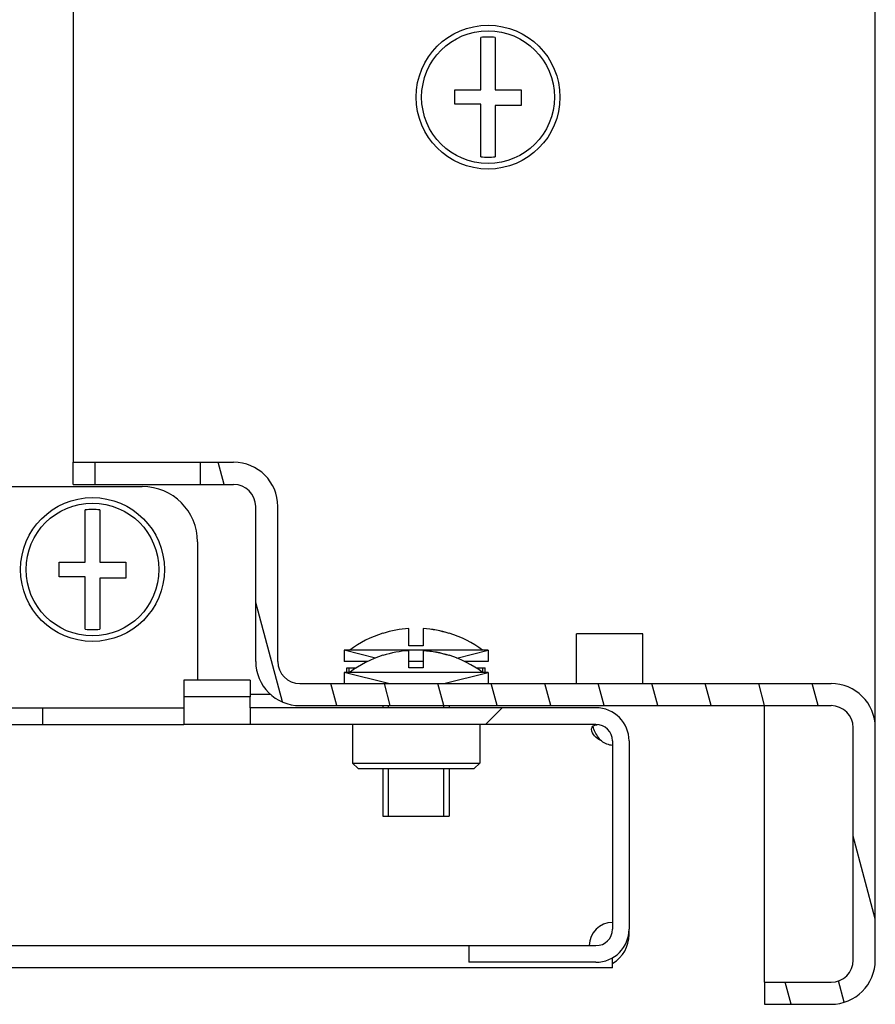
# Model space of a CAD drawing. Units: millimetres. Extents: x 0 to 594, y 0 to 420.
# Drawn here: x 553 to 561, y 17 to 26 of the extents above; entities that cross this region are included whole.
import ezdxf

# ---------------------------------------------------------------- set-up
doc = ezdxf.new("R2010")
doc.units = ezdxf.units.MM
doc.header["$LTSCALE"] = 32.67
doc.layers.get('0').update_dxf_attribs({"linetype": 'CONTINUOUS'})
doc.layers.add('02___PRT_ALL_AXES', color=7, linetype='CONTINUOUS')
doc.layers.add('ALL_FEATURES', color=7, linetype='CONTINUOUS')

msp = doc.modelspace()

# ---------------------------------------------------------------- hatches: boundary and pattern name
at = {"linetype": 'Continuous'}
h = msp.add_hatch(dxfattribs=at)
h.set_pattern_fill('DEFAULT__29', color=2, scale=0.4669149492000001, angle=285, style=0, pattern_type=0)
h.set_pattern_definition([(285, (0, 0), (0.4510052081, 0.1208464813), [])])
edge = h.paths.add_edge_path()
edge.add_line((560.7742645399, 17.4952166376), (560.7742645399, 19.5952166376))
edge.add_arc((560.3742645398999, 17.4952166376), 0.4, 270, 360)
edge.add_line((559.7742645399, 17.0952166376), (560.3742645398999, 17.0952166376))
edge.add_line((559.7742645399, 17.2952166376), (559.7742645399, 17.0952166376))
edge.add_line((559.7742645399, 17.2952166376), (560.3742645398999, 17.2952166376))
edge.add_arc((560.3742645398999, 17.4952166376), 0.2, 270, 360)
edge.add_line((560.5742645399, 17.4952166376), (560.5742645399, 19.5952166376))
edge.add_arc((560.3742645398999, 19.5952166376), 0.2, 0, 90)
edge.add_line((555.5742645399, 19.7952166376), (560.3742645398999, 19.7952166376))
edge.add_arc((555.5742645399, 20.1952166376), 0.4, 180, 270)
edge.add_line((555.1742645398999, 20.1952166376), (555.1742645398999, 21.5952166376))
edge.add_arc((554.9742645399, 21.5952166376), 0.2, 0, 90)
edge.add_line((554.9742645399, 21.79521663760001), (554.6742645398999, 21.79521663760001))
edge.add_line((554.6742645398999, 21.79521663760001), (554.6742645398999, 21.9952166376))
edge.add_line((554.9742645399, 21.9952166376), (554.6742645398999, 21.9952166376))
edge.add_arc((554.9742645399, 21.5952166376), 0.4, 0, 90)
edge.add_line((555.3742645398999, 20.1952166376), (555.3742645398999, 21.5952166376))
edge.add_arc((555.5742645399, 20.1952166376), 0.2, 180, 270)
edge.add_line((555.5742645399, 19.9952166376), (560.3742645398999, 19.9952166376))
edge.add_arc((560.3742645398999, 19.5952166376), 0.4, 0, 90)
edge = h.paths.add_edge_path()
edge.add_line((553.7242645399, 21.9952166376), (553.5242645399, 21.9952166376))
edge.add_line((553.7242645399, 21.79521663760001), (553.7242645399, 21.9952166376))
edge.add_line((553.7242645399, 21.79521663760001), (553.5242645399, 21.79521663760001))
edge.add_line((553.5242645399, 21.79521663760001), (553.5242645399, 21.9952166376))
h = msp.add_hatch(dxfattribs=at)
h.set_pattern_fill('DEFAULT__28', color=2, scale=11.88, angle=45, style=0, pattern_type=0)
h.set_pattern_definition([(45, (0, 0), (-8.400428560499998, 8.400428560499998), [])])
edge = h.paths.add_edge_path()
edge.add_line((558.5492645398999, 19.4752166376), (558.5492645398999, 17.7752166376))
edge.add_arc((558.2492645398999, 17.7752166376), 0.3, 270, 360)
edge.add_line((558.2492645398999, 17.4752166376), (557.0992645399, 17.4752166376))
edge.add_line((557.0992645399, 17.6252166376), (557.0992645399, 17.4752166376))
edge.add_line((558.2492645398999, 17.6252166376), (557.0992645399, 17.6252166376))
edge.add_arc((558.2492645398999, 17.7752166376), 0.15, 270, 360)
edge.add_line((558.3992645399, 19.4752166376), (558.3992645399, 17.7752166376))
edge.add_arc((558.2492645398999, 19.4752166376), 0.15, 0, 90)
edge.add_line((558.2492645398999, 19.6252166376), (555.1242645398999, 19.6252166376))
edge.add_line((555.1242645398999, 19.7752166376), (555.1242645398999, 19.6252166376))
edge.add_line((558.2492645398999, 19.7752166376), (555.1242645398999, 19.7752166376))
edge.add_arc((558.2492645398999, 19.4752166376), 0.3, 0, 90)
edge = h.paths.add_edge_path()
edge.add_line((483.0492645398999, 19.4752166376), (483.0492645398999, 17.7752166376))
edge.add_arc((483.3492645398999, 19.4752166376), 0.3, 90, 180)
edge.add_line((486.4742645398999, 19.7752166376), (483.3492645398999, 19.7752166376))
edge.add_line((486.4742645398999, 19.7752166376), (486.4742645398999, 19.6252166376))
edge.add_line((486.4742645398999, 19.6252166376), (483.3492645398999, 19.6252166376))
edge.add_arc((483.3492645398999, 19.4752166376), 0.15, 90, 180)
edge.add_line((483.1992645398999, 19.4752166376), (483.1992645398999, 17.7752166376))
edge.add_arc((483.3492645398999, 17.7752166376), 0.15, 180, 270)
edge.add_line((483.3492645398999, 17.6252166376), (484.4992645398999, 17.6252166376))
edge.add_line((484.4992645398999, 17.6252166376), (484.4992645398999, 17.4752166376))
edge.add_line((483.3492645398999, 17.4752166376), (484.4992645398999, 17.4752166376))
edge.add_arc((483.3492645398999, 17.7752166376), 0.3, 180, 270)
edge = h.paths.add_edge_path()
edge.add_line((554.5242645399, 19.7752166376), (553.2492645398999, 19.7752166376))
edge.add_line((554.5242645399, 19.7752166376), (554.5242645399, 19.6252166376))
edge.add_line((554.5242645399, 19.6252166376), (553.2492645398999, 19.6252166376))
edge.add_line((553.2492645398999, 19.6252166376), (553.2492645398999, 19.7752166376))
edge = h.paths.add_edge_path()
edge.add_line((552.2492645398999, 19.7752166376), (551.2492645398999, 19.7752166376))
edge.add_line((552.2492645398999, 19.6252166376), (552.2492645398999, 19.7752166376))
edge.add_line((552.2492645398999, 19.6252166376), (551.2492645398999, 19.6252166376))
edge.add_line((551.2492645398999, 19.6252166376), (551.2492645398999, 19.7752166376))
edge = h.paths.add_edge_path()
edge.add_line((550.2492645399, 19.7752166376), (549.2492645398999, 19.7752166376))
edge.add_line((550.2492645399, 19.6252166376), (550.2492645399, 19.7752166376))
edge.add_line((550.2492645399, 19.6252166376), (549.2492645398999, 19.6252166376))
edge.add_line((549.2492645398999, 19.6252166376), (549.2492645398999, 19.7752166376))
edge = h.paths.add_edge_path()
edge.add_line((548.2492645398999, 19.7752166376), (547.2492645398999, 19.7752166376))
edge.add_line((548.2492645398999, 19.6252166376), (548.2492645398999, 19.7752166376))
edge.add_line((548.2492645398999, 19.6252166376), (547.2492645398999, 19.6252166376))
edge.add_line((547.2492645398999, 19.6252166376), (547.2492645398999, 19.7752166376))
edge = h.paths.add_edge_path()
edge.add_line((546.2492645399, 19.7752166376), (545.2492645398999, 19.7752166376))
edge.add_line((546.2492645399, 19.6252166376), (546.2492645399, 19.7752166376))
edge.add_line((546.2492645399, 19.6252166376), (545.2492645398999, 19.6252166376))
edge.add_line((545.2492645398999, 19.6252166376), (545.2492645398999, 19.7752166376))
edge = h.paths.add_edge_path()
edge.add_line((544.2492645398999, 19.7752166376), (543.2492645398999, 19.7752166376))
edge.add_line((544.2492645398999, 19.6252166376), (544.2492645398999, 19.7752166376))
edge.add_line((544.2492645398999, 19.6252166376), (543.2492645398999, 19.6252166376))
edge.add_line((543.2492645398999, 19.6252166376), (543.2492645398999, 19.7752166376))
edge = h.paths.add_edge_path()
edge.add_line((542.2492645399, 19.7752166376), (541.2492645398999, 19.7752166376))
edge.add_line((542.2492645399, 19.6252166376), (542.2492645399, 19.7752166376))
edge.add_line((542.2492645399, 19.6252166376), (541.2492645398999, 19.6252166376))
edge.add_line((541.2492645398999, 19.6252166376), (541.2492645398999, 19.7752166376))
edge = h.paths.add_edge_path()
edge.add_line((540.2492645398999, 19.7752166376), (539.2492645398999, 19.7752166376))
edge.add_line((540.2492645398999, 19.6252166376), (540.2492645398999, 19.7752166376))
edge.add_line((540.2492645398999, 19.6252166376), (539.2492645398999, 19.6252166376))
edge.add_line((539.2492645398999, 19.6252166376), (539.2492645398999, 19.7752166376))
edge = h.paths.add_edge_path()
edge.add_line((538.2492645399, 19.7752166376), (537.2492645398999, 19.7752166376))
edge.add_line((538.2492645399, 19.6252166376), (538.2492645399, 19.7752166376))
edge.add_line((538.2492645399, 19.6252166376), (537.2492645398999, 19.6252166376))
edge.add_line((537.2492645398999, 19.6252166376), (537.2492645398999, 19.7752166376))
edge = h.paths.add_edge_path()
edge.add_line((536.2492645398999, 19.7752166376), (535.2492645398999, 19.7752166376))
edge.add_line((536.2492645398999, 19.6252166376), (536.2492645398999, 19.7752166376))
edge.add_line((536.2492645398999, 19.6252166376), (535.2492645398999, 19.6252166376))
edge.add_line((535.2492645398999, 19.6252166376), (535.2492645398999, 19.7752166376))
edge = h.paths.add_edge_path()
edge.add_line((534.2492645399, 19.7752166376), (533.2492645398999, 19.7752166376))
edge.add_line((534.2492645399, 19.6252166376), (534.2492645399, 19.7752166376))
edge.add_line((534.2492645399, 19.6252166376), (533.2492645398999, 19.6252166376))
edge.add_line((533.2492645398999, 19.6252166376), (533.2492645398999, 19.7752166376))
edge = h.paths.add_edge_path()
edge.add_line((532.2492645398999, 19.7752166376), (531.2492645398999, 19.7752166376))
edge.add_line((532.2492645398999, 19.6252166376), (532.2492645398999, 19.7752166376))
edge.add_line((532.2492645398999, 19.6252166376), (531.2492645398999, 19.6252166376))
edge.add_line((531.2492645398999, 19.6252166376), (531.2492645398999, 19.7752166376))
edge = h.paths.add_edge_path()
edge.add_line((530.2492645399, 19.7752166376), (529.2492645399, 19.7752166376))
edge.add_line((530.2492645399, 19.6252166376), (530.2492645399, 19.7752166376))
edge.add_line((530.2492645399, 19.6252166376), (529.2492645399, 19.6252166376))
edge.add_line((529.2492645399, 19.6252166376), (529.2492645399, 19.7752166376))
edge = h.paths.add_edge_path()
edge.add_line((528.2492645398999, 19.7752166376), (527.2492645398999, 19.7752166376))
edge.add_line((528.2492645398999, 19.6252166376), (528.2492645398999, 19.7752166376))
edge.add_line((528.2492645398999, 19.6252166376), (527.2492645398999, 19.6252166376))
edge.add_line((527.2492645398999, 19.6252166376), (527.2492645398999, 19.7752166376))
edge = h.paths.add_edge_path()
edge.add_line((526.2492645398999, 19.7752166376), (525.2492645399, 19.7752166376))
edge.add_line((526.2492645398999, 19.6252166376), (526.2492645398999, 19.7752166376))
edge.add_line((526.2492645398999, 19.6252166376), (525.2492645399, 19.6252166376))
edge.add_line((525.2492645399, 19.6252166376), (525.2492645399, 19.7752166376))
edge = h.paths.add_edge_path()
edge.add_line((524.2492645398999, 19.7752166376), (523.2492645398999, 19.7752166376))
edge.add_line((524.2492645398999, 19.6252166376), (524.2492645398999, 19.7752166376))
edge.add_line((524.2492645398999, 19.6252166376), (523.2492645398999, 19.6252166376))
edge.add_line((523.2492645398999, 19.6252166376), (523.2492645398999, 19.7752166376))
edge = h.paths.add_edge_path()
edge.add_line((522.2492645398999, 19.7752166376), (521.2492645399, 19.7752166376))
edge.add_line((522.2492645398999, 19.6252166376), (522.2492645398999, 19.7752166376))
edge.add_line((522.2492645398999, 19.6252166376), (521.2492645399, 19.6252166376))
edge.add_line((521.2492645399, 19.6252166376), (521.2492645399, 19.7752166376))
edge = h.paths.add_edge_path()
edge.add_line((520.2492645398999, 19.7752166376), (519.2492645398999, 19.7752166376))
edge.add_line((520.2492645398999, 19.6252166376), (520.2492645398999, 19.7752166376))
edge.add_line((520.2492645398999, 19.6252166376), (519.2492645398999, 19.6252166376))
edge.add_line((519.2492645398999, 19.6252166376), (519.2492645398999, 19.7752166376))
edge = h.paths.add_edge_path()
edge.add_line((518.2492645398999, 19.7752166376), (517.2492645399, 19.7752166376))
edge.add_line((518.2492645398999, 19.6252166376), (518.2492645398999, 19.7752166376))
edge.add_line((518.2492645398999, 19.6252166376), (517.2492645399, 19.6252166376))
edge.add_line((517.2492645399, 19.6252166376), (517.2492645399, 19.7752166376))
edge = h.paths.add_edge_path()
edge.add_line((516.2492645398999, 19.7752166376), (515.2492645398999, 19.7752166376))
edge.add_line((516.2492645398999, 19.6252166376), (516.2492645398999, 19.7752166376))
edge.add_line((516.2492645398999, 19.6252166376), (515.2492645398999, 19.6252166376))
edge.add_line((515.2492645398999, 19.6252166376), (515.2492645398999, 19.7752166376))
edge = h.paths.add_edge_path()
edge.add_line((514.2492645398999, 19.7752166376), (513.2492645399, 19.7752166376))
edge.add_line((514.2492645398999, 19.6252166376), (514.2492645398999, 19.7752166376))
edge.add_line((514.2492645398999, 19.6252166376), (513.2492645399, 19.6252166376))
edge.add_line((513.2492645399, 19.6252166376), (513.2492645399, 19.7752166376))
edge = h.paths.add_edge_path()
edge.add_line((512.2492645398999, 19.7752166376), (511.2492645398999, 19.7752166376))
edge.add_line((512.2492645398999, 19.6252166376), (512.2492645398999, 19.7752166376))
edge.add_line((512.2492645398999, 19.6252166376), (511.2492645398999, 19.6252166376))
edge.add_line((511.2492645398999, 19.6252166376), (511.2492645398999, 19.7752166376))
edge = h.paths.add_edge_path()
edge.add_line((510.2492645398999, 19.7752166376), (509.2492645399, 19.7752166376))
edge.add_line((510.2492645398999, 19.6252166376), (510.2492645398999, 19.7752166376))
edge.add_line((510.2492645398999, 19.6252166376), (509.2492645399, 19.6252166376))
edge.add_line((509.2492645399, 19.6252166376), (509.2492645399, 19.7752166376))
edge = h.paths.add_edge_path()
edge.add_line((508.2492645398999, 19.7752166376), (507.2492645398999, 19.7752166376))
edge.add_line((508.2492645398999, 19.6252166376), (508.2492645398999, 19.7752166376))
edge.add_line((508.2492645398999, 19.6252166376), (507.2492645398999, 19.6252166376))
edge.add_line((507.2492645398999, 19.6252166376), (507.2492645398999, 19.7752166376))
edge = h.paths.add_edge_path()
edge.add_line((506.2492645398999, 19.7752166376), (505.2492645399, 19.7752166376))
edge.add_line((506.2492645398999, 19.6252166376), (506.2492645398999, 19.7752166376))
edge.add_line((506.2492645398999, 19.6252166376), (505.2492645399, 19.6252166376))
edge.add_line((505.2492645399, 19.6252166376), (505.2492645399, 19.7752166376))
edge = h.paths.add_edge_path()
edge.add_line((486.4742645398999, 19.8752166376), (487.0742645398999, 19.8752166376))
edge.add_line((486.4742645398999, 20.0252166376), (486.4742645398999, 19.8752166376))
edge.add_line((486.4742645398999, 20.0252166376), (487.0742645398999, 20.0252166376))
edge.add_line((487.0742645398999, 20.0252166376), (487.0742645398999, 19.8752166376))
edge = h.paths.add_edge_path()
edge.add_line((487.0742645398999, 19.7752166376), (487.0742645398999, 19.6252166376))
edge.add_line((488.2492645399, 19.7752166376), (487.0742645398999, 19.7752166376))
edge.add_line((488.2492645399, 19.6252166376), (488.2492645399, 19.7752166376))
edge.add_line((488.2492645399, 19.6252166376), (487.0742645398999, 19.6252166376))
edge = h.paths.add_edge_path()
edge.add_line((555.1242645398999, 19.8752166376), (554.5242645399, 19.8752166376))
edge.add_line((554.5242645399, 20.0252166376), (554.5242645399, 19.8752166376))
edge.add_line((555.1242645398999, 20.0252166376), (554.5242645399, 20.0252166376))
edge.add_line((555.1242645398999, 20.0252166376), (555.1242645398999, 19.8752166376))
edge = h.paths.add_edge_path()
edge.add_line((504.2492645399, 19.7752166376), (503.2492645398999, 19.7752166376))
edge.add_line((504.2492645399, 19.6252166376), (504.2492645399, 19.7752166376))
edge.add_line((504.2492645399, 19.6252166376), (503.2492645398999, 19.6252166376))
edge.add_line((503.2492645398999, 19.6252166376), (503.2492645398999, 19.7752166376))
edge = h.paths.add_edge_path()
edge.add_line((502.2492645398999, 19.7752166376), (501.2492645398999, 19.7752166376))
edge.add_line((502.2492645398999, 19.6252166376), (502.2492645398999, 19.7752166376))
edge.add_line((502.2492645398999, 19.6252166376), (501.2492645398999, 19.6252166376))
edge.add_line((501.2492645398999, 19.6252166376), (501.2492645398999, 19.7752166376))
edge = h.paths.add_edge_path()
edge.add_line((500.2492645399, 19.7752166376), (499.2492645398999, 19.7752166376))
edge.add_line((500.2492645399, 19.6252166376), (500.2492645399, 19.7752166376))
edge.add_line((500.2492645399, 19.6252166376), (499.2492645398999, 19.6252166376))
edge.add_line((499.2492645398999, 19.6252166376), (499.2492645398999, 19.7752166376))
edge = h.paths.add_edge_path()
edge.add_line((498.2492645398999, 19.7752166376), (497.2492645398999, 19.7752166376))
edge.add_line((498.2492645398999, 19.6252166376), (498.2492645398999, 19.7752166376))
edge.add_line((498.2492645398999, 19.6252166376), (497.2492645398999, 19.6252166376))
edge.add_line((497.2492645398999, 19.6252166376), (497.2492645398999, 19.7752166376))
edge = h.paths.add_edge_path()
edge.add_line((496.2492645399, 19.7752166376), (495.2492645398999, 19.7752166376))
edge.add_line((496.2492645399, 19.6252166376), (496.2492645399, 19.7752166376))
edge.add_line((496.2492645399, 19.6252166376), (495.2492645398999, 19.6252166376))
edge.add_line((495.2492645398999, 19.6252166376), (495.2492645398999, 19.7752166376))
edge = h.paths.add_edge_path()
edge.add_line((494.2492645398999, 19.7752166376), (493.2492645398999, 19.7752166376))
edge.add_line((494.2492645398999, 19.6252166376), (494.2492645398999, 19.7752166376))
edge.add_line((494.2492645398999, 19.6252166376), (493.2492645398999, 19.6252166376))
edge.add_line((493.2492645398999, 19.6252166376), (493.2492645398999, 19.7752166376))
edge = h.paths.add_edge_path()
edge.add_line((492.2492645399, 19.7752166376), (491.2492645398999, 19.7752166376))
edge.add_line((492.2492645399, 19.6252166376), (492.2492645399, 19.7752166376))
edge.add_line((492.2492645399, 19.6252166376), (491.2492645398999, 19.6252166376))
edge.add_line((491.2492645398999, 19.6252166376), (491.2492645398999, 19.7752166376))
edge = h.paths.add_edge_path()
edge.add_line((490.2492645398999, 19.7752166376), (489.2492645398999, 19.7752166376))
edge.add_line((490.2492645398999, 19.6252166376), (490.2492645398999, 19.7752166376))
edge.add_line((490.2492645398999, 19.6252166376), (489.2492645398999, 19.6252166376))
edge.add_line((489.2492645398999, 19.6252166376), (489.2492645398999, 19.7752166376))

# ---------------------------------------------------------------- linework, layer by layer
at = {"color": 3, "linetype": 'Continuous'}
for p, q in [((560.7742645399, 19.5952166376), (560.7742645399, 73.8952166376)), ((553.5242645399, 71.49521663760001), (553.5242645399, 21.9952166376)), ((551.5242645399, 21.7752166376), (554.1492645399, 21.7752166376)), ((554.6492645399, 21.2752166376), (554.6492645399, 20.0252166376)), ((558.3992645399, 17.4252166376), (483.1992645398999, 17.4252166376))]:
    msp.add_line(p, q, dxfattribs=at)
at = {"color": 7, "linetype": 'Continuous'}
for p, q in [((557.2092645399, 25.3602166376), (557.2092645399, 25.834169579)), ((557.3392645399, 25.834169579), (557.3392645399, 25.3602166376)), ((556.9742645398999, 25.3602166376), (557.2092645399, 25.3602166376)), ((556.9742645398999, 25.2302166376), (556.9742645398999, 25.3602166376)), ((557.3392645399, 25.3602166376), (557.5742645398999, 25.3602166376)), ((557.5742645398999, 25.3602166376), (557.5742645398999, 25.2182166376)), ((557.2092645399, 25.2302166376), (556.9742645398999, 25.2302166376)), ((557.2092645399, 24.7562636962), (557.2092645399, 25.2302166376)), ((557.5742645398999, 25.2182166376), (557.3392645399, 25.2182166376)), ((557.3392645399, 25.2182166376), (557.3392645399, 24.7562636962)), ((553.5242645399, 21.9952166376), (554.9742645399, 21.9952166376)), ((553.5242645399, 21.79521663760001), (553.5242645399, 21.9952166376)), ((553.7242645399, 21.79521663760001), (553.7242645399, 21.9952166376)), ((554.6742645398999, 21.79521663760001), (554.6742645398999, 21.9952166376)), ((553.5242645399, 21.79521663760001), (554.9742645399, 21.79521663760001)), ((553.6342645398998, 21.0902166376), (553.6342645398998, 21.564169579)), ((553.7642645399, 21.564169579), (553.7642645399, 21.0902166376)), ((555.1742645398999, 20.1952166376), (555.1742645398999, 21.5952166376)), ((555.3742645398999, 20.1952166376), (555.3742645398999, 21.5952166376)), ((553.3992645399, 21.0902166376), (553.6342645398998, 21.0902166376)), ((553.3992645399, 20.9602166376), (553.3992645399, 21.0902166376)), ((553.7642645399, 21.0902166376), (553.9992645398999, 21.0902166376)), ((553.9992645398999, 21.0902166376), (553.9992645398999, 20.9482166376)), ((553.6342645398998, 20.9602166376), (553.3992645399, 20.9602166376)), ((553.6342645398998, 20.4862636962), (553.6342645398998, 20.9602166376)), ((553.9992645398999, 20.9482166376), (553.7642645399, 20.9482166376)), ((553.7642645399, 20.9482166376), (553.7642645399, 20.4862636962)), ((556.5592645399, 20.3352166376), (556.5592645399, 20.4917107345)), ((556.6892645399, 20.4917107345), (556.6892645399, 20.3352166376)), ((556.3242645398999, 20.4475292676), (556.3242645398999, 20.4497535749)), ((556.9242645398999, 20.4497535749), (556.9242645398999, 20.4466306969)), ((558.6742645398999, 20.4452166376), (558.0742645398999, 20.4452166376)), ((558.0742645398999, 19.9981455698), (558.0742645398999, 20.4452166376)), ((558.6742645398999, 19.9952166376), (558.6742645398999, 20.4452166376)), ((557.2742645399, 20.2952166376), (555.9742645398999, 20.2952166376)), ((555.9742645398999, 20.2952166376), (555.9742645398999, 20.1952166376)), ((556.6892645399, 20.3352166376), (556.5592645399, 20.3352166376)), ((557.2742645399, 20.2952166376), (557.2742645399, 20.1952166376)), ((556.3242645398999, 20.2475292676), (556.3242645398999, 20.2497535749)), ((556.5592645399, 20.1352166376), (556.5592645399, 20.2917107345)), ((556.6892645399, 20.2917107345), (556.6892645399, 20.1352166376)), ((556.9242645398999, 20.2497535749), (556.9242645398999, 20.2466306969)), ((556.1891882082, 20.1952166376), (555.9742645398999, 20.1952166376)), ((555.9992653399, 20.1352166376), (556.0823315418, 20.1352166376)), ((555.9992653399, 20.0952166376), (555.9992653399, 20.1352166376)), ((556.0203028521998, 20.0952166376), (556.0203028521998, 20.1352166376)), ((556.6892645399, 20.1952166376), (556.5592645399, 20.1952166376)), ((556.6892645399, 20.1352166376), (556.5592645399, 20.1352166376)), ((557.2742645399, 20.1952166376), (557.0593408717, 20.1952166376)), ((557.1661975380999, 20.1352166376), (557.2492637399, 20.1352166376)), ((557.2277085896, 20.0952166376), (557.2277085896, 20.1352166376)), ((557.2492637399, 20.0952166376), (557.2492637399, 20.1352166376)), ((557.2742645399, 20.0952166376), (555.9742645398999, 20.0952166376)), ((555.9742645398999, 20.0952166376), (555.9742645398999, 19.9952166376)), ((557.2742645399, 20.0952166376), (557.2742645399, 19.9952166376)), ((555.1242645398999, 20.0252166376), (554.5242645399, 20.0252166376)), ((554.5242645399, 20.0252166376), (554.5242645399, 19.8752166376)), ((555.1242645398999, 20.0252166376), (555.1242645398999, 19.8752166376)), ((555.5742645399, 19.9952166376), (560.3742645398999, 19.9952166376)), ((555.1242645398999, 19.8752166376), (554.5242645399, 19.8752166376)), ((555.3100204166001, 19.8952166376), (555.1242645398999, 19.8952166376)), ((549.2492645398999, 19.7752166376), (554.5242645399, 19.7752166376)), ((553.2492645398999, 19.6252166376), (553.2492645398999, 19.7752166376)), ((554.5242645399, 19.7752166376), (554.5242645399, 19.6252166376)), ((558.2492645398999, 19.7752166376), (555.1242645398999, 19.7752166376)), ((555.1242645398999, 19.7752166376), (555.1242645398999, 19.6252166376)), ((555.5742645399, 19.7952166376), (560.3742645398999, 19.7952166376)), ((556.3242645398999, 19.7952166376), (556.3242645398999, 19.7752166376)), ((556.9242645398999, 19.7952166376), (556.9242645398999, 19.7752166376)), ((549.2492645398999, 19.6252166376), (554.5242645399, 19.6252166376)), ((558.2492645398999, 19.6252166376), (555.1242645398999, 19.6252166376)), ((556.0492645398999, 19.6252166376), (556.0492645398999, 19.2752166376)), ((557.1992645398999, 19.6252166376), (557.1992645398999, 19.2752166376)), ((560.5742645399, 17.4952166376), (560.5742645399, 19.5952166376)), ((560.7742645399, 17.4952166376), (560.7742645399, 19.5952166376)), ((558.3992645399, 19.4752166376), (558.3992645399, 17.7752166376)), ((558.5492645398999, 19.4752166376), (558.5492645398999, 17.7752166376)), ((556.0492645398999, 19.2752166376), (557.1992645398999, 19.2752166376)), ((556.0992645398999, 19.2252166376), (556.0492645398999, 19.2752166376)), ((556.0992645398999, 19.2252166376), (557.1492645399, 19.2252166376)), ((556.3242645398999, 19.2252166376), (556.3242645398999, 18.7952166376)), ((556.9242645398999, 19.2252166376), (556.9242645398999, 18.7952166376)), ((557.1492645399, 19.2252166376), (557.1992645398999, 19.2752166376)), ((556.3242645398999, 18.7952166376), (556.9242645398999, 18.7952166376)), ((483.3492645398999, 17.6252166376), (558.2492645398999, 17.6252166376)), ((557.0992645399, 17.6252166376), (557.0992645399, 17.4752166376)), ((558.2492645398999, 17.4752166376), (557.0992645399, 17.4752166376)), ((559.7742645399, 17.2952166376), (560.3742645398999, 17.2952166376)), ((559.7742645399, 17.2952166376), (559.7742645399, 17.0952166376)), ((559.7742645399, 17.0952166376), (560.3742645398999, 17.0952166376))]:
    msp.add_line(p, q, dxfattribs=at)
at = {"color": 2, "linetype": 'Continuous'}
for p, q in [((556.2556795251, 20.2248628913), (555.9742645398999, 20.2952166376)), ((556.9928495546999, 20.2248628913), (557.2742645399, 20.2952166376)), ((556.3742645398999, 19.9952166376), (555.9742645398999, 20.0952166376)), ((556.8742645398999, 19.9952166376), (557.2742645399, 20.0952166376)), ((556.3742645398999, 19.7752166376), (556.3742645398999, 19.7952166376)), ((556.8742645398999, 19.7752166376), (556.8742645398999, 19.7952166376)), ((556.3742645398999, 18.7952166376), (556.3742645398999, 19.2252166376)), ((556.8742645398999, 18.7952166376), (556.8742645398999, 19.2252166376))]:
    msp.add_line(p, q, dxfattribs=at)
at = {"color": 7, "linetype": 'Continuous'}
for centre, radius in [((557.2742645399, 25.29521663760001), 0.65), ((557.2742645399, 25.29521663760001), 0.6), ((553.6992645399, 21.0252166376), 0.65), ((553.6992645399, 21.0252166376), 0.6)]:
    msp.add_circle(centre, radius, dxfattribs=at)
for centre, radius, start, end in [((557.2742645399, 25.29521663760001), 0.5428584282, 83.1231011222, 96.87689887780002), ((557.2742645399, 25.29521663760001), 0.5428584282, 263.1231011222, 276.8768988778), ((554.9742645399, 21.5952166376), 0.4, 0, 90), ((554.9742645399, 21.5952166376), 0.2, 0, 90), ((553.6992645399, 21.0252166376), 0.5428584282, 83.1231011222, 96.87689887780002), ((553.6992645399, 21.0252166376), 0.5428584282, 263.1231011222, 276.8768988778), ((556.6242645398999, 19.4989075504), 0.9949287221999998, 93.7458764276, 107.5494698663), ((556.6242645398999, 19.4989075504), 0.9949287221999998, 72.4505301337, 86.2541235724), ((556.6242645398999, 19.4989075504), 0.9940720106, 72.4349135386, 86.2508906861), ((556.6242645398999, 19.4989075504), 0.9970497291, 107.5109282501, 126.9971574384999), ((556.6242645398999, 19.4989075504), 0.9970497291, 53.0028425615, 72.48907174989999), ((556.6242645398999, 19.2989075504), 0.9970497291, 107.5109282501, 126.9971574384999), ((556.6242645398999, 19.2989075504), 0.9949287221999998, 93.7458764276, 107.5494698663), ((556.6242645398999, 19.2989075504), 0.9949287221999998, 72.4505301337, 86.2541235724), ((556.6242645398999, 19.2989075504), 0.9940720106, 72.4349135386, 86.2508906861), ((556.6242645398999, 19.2989075504), 0.9970497291, 53.0028425615, 72.48907174989999), ((555.5742645399, 20.1952166376), 0.4, 180, 270), ((555.5742645399, 20.1952166376), 0.2, 180, 270), ((560.3742645398999, 19.5952166376), 0.4, 0, 90), ((558.2492645398999, 19.4752166376), 0.3, 0, 90), ((560.3742645398999, 19.5952166376), 0.2, 0, 90), ((558.2492645398999, 19.4752166376), 0.15, 0, 90), ((558.3992645399, 17.6252166376), 0.21, 90, 180), ((558.2492645398999, 17.7752166376), 0.3, 270, 360), ((558.2492645398999, 17.7752166376), 0.15, 270, 360), ((560.3742645398999, 17.4952166376), 0.4, 270, 360), ((560.3742645398999, 17.4952166376), 0.2, 270, 360)]:
    msp.add_arc(centre, radius, start, end, dxfattribs=at)
at = {"color": 3, "linetype": 'Continuous'}
for centre, radius, start, end in [((554.1492645399, 21.2752166376), 0.5, 0, 90), ((558.2492645398999, 17.7252166376), 0.3, 300.6005093122, 360)]:
    msp.add_arc(centre, radius, start, end, dxfattribs=at)
at = {"color": 7, "linetype": 'Continuous'}
for points, knots in [([(558.2985105926, 19.4752166376), (558.2756159732, 19.486444965), (558.2366704142, 19.5140923082), (558.2103254877, 19.5593237191), (558.2103258896999, 19.5812791611)], [0, 0, 0, 0, 0.5373440536000001, 1, 1, 1, 1]), ([(558.2103258896999, 19.5812791611), (558.2103259417, 19.5841221713), (558.2111160145, 19.5945108001), (558.2166991413999, 19.6044802075), (558.2224155549, 19.6094205575)], [0, 0, 0, 0, 0.2734075101, 1, 1, 1, 1]), ([(558.2985105926, 19.4752166376), (558.2889861881999, 19.484558844), (558.2552853351999, 19.524067613), (558.2329961246999, 19.5724062468), (558.2223833923999, 19.6093094207)], [0, 0, 0, 0, 0.257852244, 1, 1, 1, 1]), ([(558.2224155549, 19.6094205575), (558.2241820463998, 19.6109472291), (558.2324035416, 19.6167949948), (558.242242366, 19.6198983241), (558.2497742742999, 19.6215010888)], [0, 0, 0, 0, 0.2326563292, 1, 1, 1, 1])]:
    msp.add_open_spline(points, degree=3, knots=knots, dxfattribs=at)
msp.add_open_spline([(558.2497742742999, 19.6215010888), (558.2546118989999, 19.6225305191), (558.2595203066, 19.6232416105), (558.2644387096999, 19.6237628111)], degree=3, dxfattribs=at)
at = {"layer": '02___PRT_ALL_AXES', "color": 7, "linetype": 'Continuous'}
for p, q in [((554.5242645399, 19.8752166376), (554.5242645399, 19.7752166376)), ((555.1242645398999, 19.7752166376), (555.1242645398999, 19.8752166376)), ((555.1242645398999, 19.6252166376), (554.5242645399, 19.6252166376))]:
    msp.add_line(p, q, dxfattribs=at)
at = {"layer": '02___PRT_ALL_AXES', "color": 3, "linetype": 'Continuous'}
for p, q in [((558.5492645398999, 17.7252166376), (558.5492645398999, 17.7752166376)), ((558.3992645399, 17.4252166376), (558.3992645399, 17.5159775057))]:
    msp.add_line(p, q, dxfattribs=at)
at = {"layer": '02___PRT_ALL_AXES', "color": 7, "linetype": 'Continuous'}
msp.add_arc((558.4203242644, 19.6462763621), 0.21, 234.5448781574, 264.244452137, dxfattribs=at)
at = {"layer": 'ALL_FEATURES', "color": 7, "linetype": 'Continuous'}
msp.add_line((559.7742645399, 17.2952166376), (559.7742645399, 19.7952166376), dxfattribs=at)

doc.saveas('drawing.dxf')
